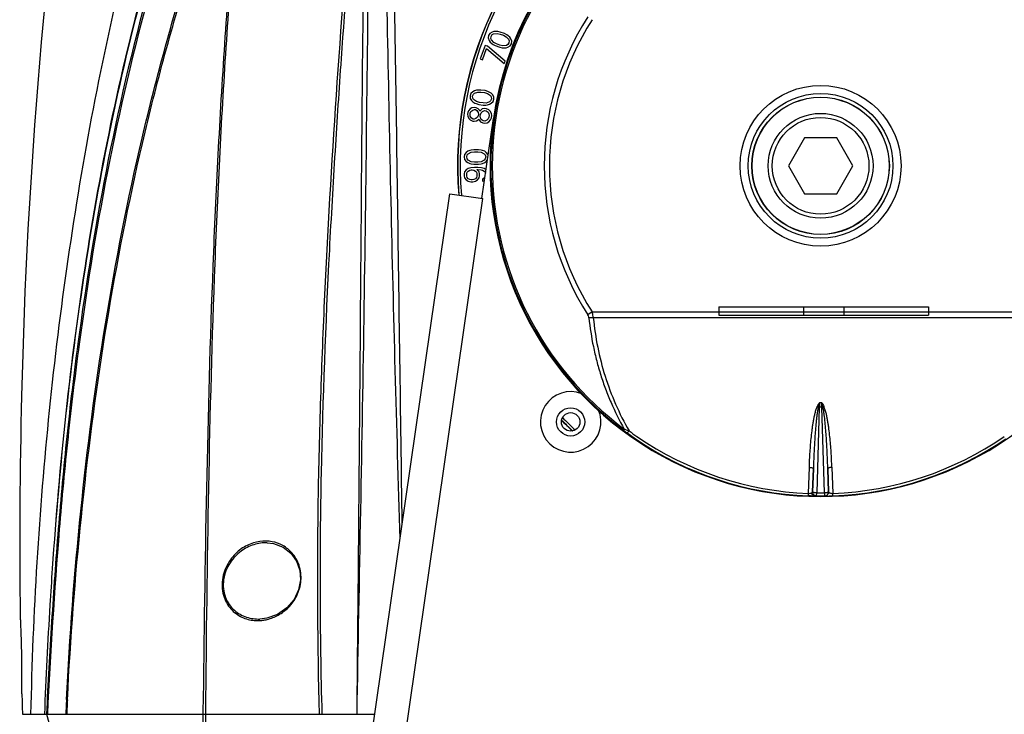
# Model space of a CAD drawing. Units: millimetres. Extents: x 78086 to 79979, y 6049 to 7339.
# Drawn here: x 78919 to 79041, y 6698 to 6784 of the extents above; entities that cross this region are included whole.
import ezdxf

# ---------------------------------------------------------------- set-up
doc = ezdxf.new("R2010")
doc.units = ezdxf.units.MM
doc.header["$LTSCALE"] = 16.335
doc.layers.get('0').update_dxf_attribs({"linetype": 'CONTINUOUS'})
doc.layers.add('02___PRT_ALL_AXES', color=7, linetype='CONTINUOUS')

msp = doc.modelspace()

# ---------------------------------------------------------------- linework, layer by layer
at = {"color": 0, "linetype": 'Continuous'}
for p, q in [((78977.378, 6782.726), (78977.216, 6782.466)), ((78977.644, 6782.895), (78977.378, 6782.726)), ((78977.515, 6782.357), (78977.661, 6782.57)), ((78977.875, 6782.971), (78977.644, 6782.895)), ((78977.661, 6782.57), (78977.832, 6782.667)), ((78977.832, 6782.667), (78978.261, 6782.724)), ((78978.149, 6782.978), (78977.875, 6782.971)), ((78978.346, 6782.959), (78978.149, 6782.978)), ((78978.261, 6782.724), (78978.637, 6782.64)), ((78978.663, 6782.897), (78978.346, 6782.959)), ((78978.637, 6782.64), (78979.057, 6782.487)), ((78979.203, 6782.7), (78978.663, 6782.897)), ((78979.486, 6782.544), (78979.203, 6782.7)), ((78979.648, 6782.432), (78979.486, 6782.544)), ((78977.216, 6782.466), (78977.173, 6782.162)), ((78977.173, 6782.162), (78977.267, 6781.862)), ((78977.267, 6781.862), (78977.396, 6781.655)), ((78977.396, 6781.655), (78977.602, 6781.474)), ((78977.49, 6782.1), (78977.515, 6782.357)), ((78977.559, 6781.915), (78977.49, 6782.1)), ((78977.85, 6781.597), (78977.559, 6781.915)), ((78977.602, 6781.474), (78977.765, 6781.362)), ((78977.765, 6781.362), (78978.047, 6781.205)), ((78978.193, 6781.419), (78977.85, 6781.597)), ((78978.613, 6781.266), (78978.193, 6781.419)), ((78979.057, 6782.487), (78979.4, 6782.309)), ((78979.4, 6782.309), (78979.692, 6781.99)), ((78979.589, 6781.336), (78979.418, 6781.239)), ((78979.735, 6781.549), (78979.589, 6781.336)), ((78979.854, 6782.251), (78979.648, 6782.432)), ((78979.692, 6781.99), (78979.76, 6781.806)), ((78979.76, 6781.806), (78979.735, 6781.549)), ((78979.983, 6782.044), (78979.854, 6782.251)), ((78979.872, 6781.18), (78980.035, 6781.44)), ((78980.077, 6781.744), (78979.983, 6782.044)), ((78980.035, 6781.44), (78980.077, 6781.744)), ((78976.771, 6781.244), (78976.155, 6779.553)), ((78976.455, 6779.444), (78976.968, 6780.853)), ((78977.071, 6781.135), (78976.771, 6781.244)), ((78976.968, 6780.853), (78979.145, 6778.997)), ((78979.248, 6779.279), (78977.071, 6781.135)), ((78978.047, 6781.205), (78978.587, 6781.009)), ((78978.587, 6781.009), (78978.904, 6780.947)), ((78978.99, 6781.182), (78978.613, 6781.266)), ((78978.904, 6780.947), (78979.101, 6780.928)), ((78979.418, 6781.239), (78978.99, 6781.182)), ((78979.101, 6780.928), (78979.375, 6780.935)), ((78979.375, 6780.935), (78979.607, 6781.01)), ((78979.607, 6781.01), (78979.872, 6781.18)), ((78976.155, 6779.553), (78976.455, 6779.444)), ((78979.145, 6778.997), (78979.248, 6779.279)), ((78975.012, 6775.269), (78974.907, 6774.98)), ((78975.236, 6775.49), (78975.012, 6775.269)), ((78975.446, 6775.612), (78975.236, 6775.49)), ((78975.321, 6775.175), (78975.468, 6775.306)), ((78975.713, 6775.676), (78975.446, 6775.612)), ((78975.468, 6775.306), (78975.875, 6775.452)), ((78975.909, 6775.699), (78975.713, 6775.676)), ((78975.875, 6775.452), (78976.261, 6775.448)), ((78976.232, 6775.705), (78975.909, 6775.699)), ((78976.801, 6775.626), (78976.232, 6775.705)), ((78976.261, 6775.448), (78976.704, 6775.387)), ((78976.704, 6775.387), (78977.076, 6775.285)), ((78977.111, 6775.532), (78976.801, 6775.626)), ((78977.076, 6775.285), (78977.428, 6775.034)), ((78977.293, 6775.456), (78977.111, 6775.532)), ((78977.532, 6775.322), (78977.293, 6775.456)), ((78977.701, 6775.147), (78977.532, 6775.322)), ((78974.907, 6774.98), (78974.929, 6774.674)), ((78974.929, 6774.674), (78975.084, 6774.4)), ((78975.084, 6774.4), (78975.253, 6774.226)), ((78975.223, 6774.936), (78975.321, 6775.175)), ((78975.252, 6774.68), (78975.223, 6774.936)), ((78975.358, 6774.514), (78975.252, 6774.68)), ((78975.253, 6774.226), (78975.492, 6774.091)), ((78975.71, 6774.263), (78975.358, 6774.514)), ((78975.492, 6774.091), (78975.675, 6774.015)), ((78975.675, 6774.015), (78975.984, 6773.922)), ((78976.082, 6774.161), (78975.71, 6774.263)), ((78976.525, 6774.099), (78976.082, 6774.161)), ((78976.911, 6774.096), (78976.525, 6774.099)), ((78977.318, 6774.241), (78976.911, 6774.096)), ((78977.465, 6774.372), (78977.318, 6774.241)), ((78977.34, 6773.935), (78977.55, 6774.058)), ((78977.428, 6775.034), (78977.534, 6774.868)), ((78977.562, 6774.611), (78977.465, 6774.372)), ((78977.534, 6774.868), (78977.562, 6774.611)), ((78977.55, 6774.058), (78977.774, 6774.279)), ((78977.857, 6774.873), (78977.701, 6775.147)), ((78977.774, 6774.279), (78977.879, 6774.567)), ((78977.879, 6774.567), (78977.857, 6774.873)), ((78974.618, 6772.9), (78974.59, 6772.702)), ((78974.716, 6773.139), (78974.618, 6772.9)), ((78974.94, 6773.361), (78974.716, 6773.139)), ((78974.906, 6772.658), (78974.934, 6772.856)), ((78974.934, 6772.856), (78975.025, 6773.046)), ((78975.15, 6773.483), (78974.94, 6773.361)), ((78975.025, 6773.046), (78975.242, 6773.218)), ((78975.48, 6773.538), (78975.15, 6773.483)), ((78975.242, 6773.218), (78975.445, 6773.29)), ((78975.445, 6773.29), (78975.572, 6773.273)), ((78975.67, 6773.511), (78975.48, 6773.538)), ((78975.572, 6773.273), (78975.748, 6773.147)), ((78975.909, 6773.377), (78975.67, 6773.511)), ((78975.748, 6773.147), (78975.91, 6772.923)), ((78976.078, 6773.202), (78975.909, 6773.377)), ((78975.91, 6772.923), (78975.946, 6772.716)), ((78975.984, 6773.922), (78976.553, 6773.843)), ((78976.127, 6773.094), (78976.078, 6773.202)), ((78976.204, 6773.185), (78976.127, 6773.094)), ((78976.198, 6772.681), (78976.289, 6772.87)), ((78976.421, 6773.356), (78976.204, 6773.185)), ((78976.289, 6772.87), (78976.443, 6773.05)), ((78976.751, 6773.411), (78976.421, 6773.356)), ((78976.443, 6773.05), (78976.717, 6773.164)), ((78976.553, 6773.843), (78976.876, 6773.848)), ((78976.717, 6773.164), (78976.906, 6773.137)), ((78976.941, 6773.385), (78976.751, 6773.411)), ((78976.876, 6773.848), (78977.073, 6773.872)), ((78976.906, 6773.137), (78977.139, 6772.954)), ((78977.243, 6773.242), (78976.941, 6773.385)), ((78977.073, 6773.872), (78977.34, 6773.935)), ((78977.139, 6772.954), (78977.238, 6772.738)), ((78977.412, 6773.067), (78977.243, 6773.242)), ((78977.567, 6772.793), (78977.412, 6773.067)), ((78977.596, 6772.537), (78977.567, 6772.793)), ((78974.59, 6772.702), (78974.619, 6772.446)), ((78974.619, 6772.446), (78974.774, 6772.172)), ((78974.774, 6772.172), (78974.943, 6771.997)), ((78974.942, 6772.452), (78974.906, 6772.658)), ((78975.104, 6772.227), (78974.942, 6772.452)), ((78974.943, 6771.997), (78975.246, 6771.854)), ((78975.28, 6772.102), (78975.104, 6772.227)), ((78975.246, 6771.854), (78975.435, 6771.828)), ((78975.407, 6772.084), (78975.28, 6772.102)), ((78975.61, 6772.157), (78975.407, 6772.084)), ((78975.435, 6771.828), (78975.702, 6771.891)), ((78975.827, 6772.328), (78975.61, 6772.157)), ((78975.702, 6771.891), (78975.912, 6772.014)), ((78975.918, 6772.518), (78975.827, 6772.328)), ((78975.912, 6772.014), (78975.989, 6772.104)), ((78975.946, 6772.716), (78975.918, 6772.518)), ((78975.989, 6772.104), (78976.039, 6771.996)), ((78976.039, 6771.996), (78976.201, 6771.772)), ((78976.171, 6772.483), (78976.198, 6772.681)), ((78976.207, 6772.276), (78976.171, 6772.483)), ((78976.201, 6771.772), (78976.503, 6771.629)), ((78976.305, 6772.06), (78976.207, 6772.276)), ((78976.538, 6771.876), (78976.305, 6772.06)), ((78976.382, 6762.272), (78977.811, 6772.17)), ((78976.503, 6771.629), (78976.693, 6771.602)), ((78976.727, 6771.85), (78976.538, 6771.876)), ((78976.693, 6771.602), (78977.023, 6771.657)), ((78977.001, 6771.963), (78976.727, 6771.85)), ((78977.155, 6772.144), (78977.001, 6771.963)), ((78977.023, 6771.657), (78977.233, 6771.78)), ((78977.246, 6772.333), (78977.155, 6772.144)), ((78977.233, 6771.78), (78977.457, 6772.001)), ((78977.238, 6772.738), (78977.273, 6772.531)), ((78977.273, 6772.531), (78977.246, 6772.333)), ((78977.457, 6772.001), (78977.555, 6772.24)), ((78977.555, 6772.24), (78977.596, 6772.537)), ((79016.39, 6769.773), (79014.39, 6766.309)), ((79020.39, 6769.773), (79016.39, 6769.773)), ((79022.39, 6766.309), (79020.39, 6769.773)), ((78974.428, 6767.959), (78974.237, 6767.709)), ((78974.62, 6768.109), (78974.428, 6767.959)), ((78974.875, 6768.209), (78974.62, 6768.109)), ((78974.683, 6767.809), (78975.066, 6768.009)), ((78975.066, 6768.259), (78974.875, 6768.209)), ((78975.385, 6768.309), (78975.066, 6768.259)), ((78975.066, 6768.009), (78975.449, 6768.059)), ((78975.96, 6768.309), (78975.385, 6768.309)), ((78975.449, 6768.059), (78975.896, 6768.059)), ((78975.896, 6768.059), (78976.279, 6768.009)), ((78976.279, 6768.259), (78975.96, 6768.309)), ((78976.471, 6768.209), (78976.279, 6768.259)), ((78976.279, 6768.009), (78976.662, 6767.809)), ((78976.726, 6768.109), (78976.471, 6768.209)), ((78976.917, 6767.959), (78976.726, 6768.109)), ((78977.109, 6767.709), (78976.917, 6767.959)), ((78974.237, 6767.709), (78974.173, 6767.409)), ((78974.173, 6767.409), (78974.237, 6767.109)), ((78974.237, 6767.109), (78974.428, 6766.859)), ((78974.428, 6766.859), (78974.62, 6766.709)), ((78974.492, 6767.409), (78974.556, 6767.659)), ((78974.556, 6767.159), (78974.492, 6767.409)), ((78974.556, 6767.659), (78974.683, 6767.809)), ((78974.683, 6767.009), (78974.556, 6767.159)), ((78974.62, 6766.709), (78974.875, 6766.609)), ((78975.066, 6766.809), (78974.683, 6767.009)), ((78975.449, 6766.759), (78975.066, 6766.809)), ((78975.896, 6766.759), (78975.449, 6766.759)), ((78976.279, 6766.809), (78975.896, 6766.759)), ((78976.662, 6767.009), (78976.279, 6766.809)), ((78976.471, 6766.609), (78976.726, 6766.709)), ((78976.662, 6767.809), (78976.79, 6767.659)), ((78976.79, 6767.159), (78976.662, 6767.009)), ((78976.726, 6766.709), (78976.917, 6766.859)), ((78976.79, 6767.659), (78976.854, 6767.409)), ((78976.854, 6767.409), (78976.79, 6767.159)), ((78976.917, 6766.859), (78977.074, 6767.063)), ((78977.144, 6767.546), (78977.109, 6767.709)), ((78974.237, 6765.559), (78974.173, 6765.309)), ((78974.428, 6765.809), (78974.237, 6765.559)), ((78974.683, 6765.959), (78974.428, 6765.809)), ((78974.492, 6765.359), (78974.556, 6765.509)), ((78974.556, 6765.509), (78974.683, 6765.659)), ((78975.002, 6766.059), (78974.683, 6765.959)), ((78974.683, 6765.659), (78974.875, 6765.759)), ((78974.875, 6766.609), (78975.066, 6766.559)), ((78974.875, 6765.759), (78975.066, 6765.809)), ((78975.449, 6766.109), (78975.002, 6766.059)), ((78975.066, 6766.559), (78975.385, 6766.509)), ((78975.066, 6765.809), (78975.194, 6765.809)), ((78975.194, 6765.809), (78975.385, 6765.759)), ((78975.385, 6766.509), (78975.96, 6766.509)), ((78975.385, 6765.759), (78975.577, 6765.659)), ((78975.896, 6766.109), (78975.449, 6766.109)), ((78975.577, 6765.659), (78975.705, 6765.509)), ((78975.705, 6765.509), (78975.768, 6765.359)), ((78976.024, 6765.559), (78975.768, 6765.859)), ((78975.768, 6765.859), (78975.896, 6765.859)), ((78976.343, 6766.059), (78975.896, 6766.109)), ((78975.896, 6765.859), (78976.279, 6765.809)), ((78975.96, 6766.509), (78976.279, 6766.559)), ((78976.088, 6765.309), (78976.024, 6765.559)), ((78976.279, 6766.559), (78976.471, 6766.609)), ((78976.279, 6765.809), (78976.471, 6765.759)), ((78976.662, 6765.959), (78976.343, 6766.059)), ((78976.471, 6765.759), (78976.662, 6765.659)), ((78976.895, 6765.822), (78976.662, 6765.959)), ((78976.662, 6765.659), (78976.79, 6765.509)), ((78976.79, 6765.509), (78976.834, 6765.404)), ((79014.39, 6766.309), (79016.39, 6762.845)), ((79020.39, 6762.845), (79022.39, 6766.309)), ((78974.173, 6765.309), (78974.173, 6765.059)), ((78974.173, 6765.059), (78974.237, 6764.809)), ((78974.237, 6764.809), (78974.428, 6764.559)), ((78974.428, 6764.559), (78974.683, 6764.409)), ((78974.492, 6765.009), (78974.492, 6765.359)), ((78974.556, 6764.859), (78974.492, 6765.009)), ((78974.683, 6764.709), (78974.556, 6764.859)), ((78974.875, 6764.609), (78974.683, 6764.709)), ((78974.683, 6764.409), (78975.002, 6764.309)), ((78975.066, 6764.559), (78974.875, 6764.609)), ((78975.002, 6764.309), (78975.258, 6764.309)), ((78975.194, 6764.559), (78975.066, 6764.559)), ((78975.385, 6764.609), (78975.194, 6764.559)), ((78975.258, 6764.309), (78975.577, 6764.409)), ((78975.577, 6764.709), (78975.385, 6764.609)), ((78975.705, 6764.859), (78975.577, 6764.709)), ((78975.577, 6764.409), (78975.832, 6764.559)), ((78975.768, 6765.009), (78975.705, 6764.859)), ((78975.768, 6765.359), (78975.768, 6765.009)), ((78975.832, 6764.559), (78976.024, 6764.809)), ((78976.024, 6764.809), (78976.088, 6765.059)), ((78976.088, 6765.059), (78976.088, 6765.309)), ((78976.662, 6764.759), (78976.471, 6764.659)), ((78976.471, 6764.659), (78976.471, 6764.409)), ((78976.471, 6764.409), (78976.662, 6764.459)), ((78976.757, 6764.871), (78976.662, 6764.759)), ((78976.662, 6764.459), (78976.701, 6764.482)), ((78952.931, 6627.881), (78972.423, 6762.844)), ((78956.989, 6627.295), (78976.481, 6762.258)), ((78972.423, 6762.844), (78976.481, 6762.258)), ((79016.39, 6762.845), (79020.39, 6762.845)), ((78990.056, 6748.194), (78989.508, 6747.844)), ((78990.056, 6748.194), (79046.725, 6748.194)), ((79046.584, 6747.451), (78990.197, 6747.451)), ((79018.231, 6736.38), (79017.903, 6725.755)), ((79018.878, 6725.755), (79018.549, 6736.38)), ((78994.03, 6733.675), (78993.926, 6733.535)), ((78994.34, 6733.229), (78995.412, 6732.469)), ((79016.885, 6725.698), (79016.992, 6728.931)), ((79019.788, 6728.931), (79019.896, 6725.698)), ((79017.492, 6728.732), (79017.398, 6725.891)), ((79017.404, 6725.897), (79017.492, 6728.732)), ((79019.383, 6725.891), (79019.289, 6728.732)), ((79019.289, 6728.732), (79019.376, 6725.897)), ((79017.398, 6725.891), (79017.404, 6725.897)), ((79017.891, 6725.378), (79017.898, 6725.384)), ((79017.898, 6725.384), (79017.903, 6725.755)), ((79018.878, 6725.755), (79018.882, 6725.384)), ((79018.882, 6725.384), (79018.889, 6725.378)), ((79019.376, 6725.897), (79019.383, 6725.891)), ((78922.39, 6698.309), (78923.192, 6695.366)), ((78924.881, 6698.309), (78963.103, 6698.309))]:
    msp.add_line(p, q, dxfattribs=at)
for centre, radius in [((79018.39, 6766.309), 9.973), ((79018.39, 6766.309), 8.974), ((79018.39, 6766.309), 8.525), ((79018.39, 6766.309), 6.5), ((79018.39, 6766.309), 6), ((78987.39, 6734.559), 1.75), ((78987.39, 6734.559), 1.15)]:
    msp.add_circle(centre, radius, dxfattribs=at)
for centre, radius, start, end in [((79018.39, 6766.309), 45.033, 355.3596, 184.6404), ((79018.39, 6766.309), 45.005, 355.35152, 184.64848), ((79018.39, 6766.309), 44.705, 355.25732, 184.74268), ((79018.39, 6766.309), 41, 8.21794, 171.78206), ((79018.39, 6766.309), 40.898, 126.74027, 233.25973), ((79018.39, 6766.309), 40.723, 126.74027, 233.25973), ((79018.39, 6766.309), 34.281, 147.40822, 212.59177), ((79018.39, 6766.309), 33.63, 147.40822, 212.59178), ((79018.39, 6766.309), 41, 171.78206, 8.21794), ((78987.39, 6734.559), 3.75, 68.48756, 24.01818), ((79017.365, 6735.1), 1.487, 59.98894, 65.34917), ((79069.82, 6723.342), 53.332, 165.22456, 165.841), ((79018.285, 6738.259), 1.879, 264.60502, 268.35798), ((79274.001, 6727.349), 255.929, 177.85156, 177.97771), ((79018.39, 6722.525), 13.857, 89.34356, 90.657), ((79018.39, 6722.419), 14.525, 89.45473, 90.54597), ((78756.821, 6727.132), 261.892, 2.02371, 2.14699), ((78967.78, 6723.553), 52.485, 14.15494, 14.78132), ((79018.495, 6738.259), 1.879, 271.64202, 275.39524), ((79019.416, 6735.1), 1.487, 114.65092, 120.01073), ((79018.39, 6766.309), 44.705, 224.2458, 227.08726), ((79018.39, 6766.309), 45.033, 224.4103, 226.87534), ((79018.39, 6766.309), 45.005, 224.38349, 226.90168), ((79030.485, 6782.504), 61.111, 233.25562, 233.73929), ((79018.365, 6765.807), 40.129, 233.74646, 235.44007), ((79018.391, 6766.028), 40.672, 235.5991, 267.85212), ((79018.39, 6765.841), 40.171, 235.43748, 267.85234), ((79018.39, 6765.841), 40.171, 272.14767, 304.55349), ((79018.39, 6766.028), 40.672, 272.14784, 304.40039), ((79017.898, 6725.878), 0.5, 178.52133, 269.28028), ((79017.904, 6725.884), 0.5, 178.51686, 269.28962), ((79018.39, 6766.309), 40.928, 269.31106, 270.68894), ((79018.39, 6766.309), 40.557, 269.31106, 270.68894), ((79018.876, 6725.884), 0.5, 270.71035, 1.48311), ((79018.883, 6725.878), 0.5, 270.71971, 1.47892)]:
    msp.add_arc(centre, radius, start, end, dxfattribs=at)
for points, knots in [([(78919.162, 6710.285), (78919.055, 6719.458), (78919.246, 6756.163), (78922.214, 6792.897), (78926.496, 6820.096)], [0, 0, 0, 0, 0.2499192, 1, 1, 1, 1]), ([(78966.243, 6720.052), (78966.034, 6727.027), (78965.62, 6740.976), (78965.104, 6761.904), (78964.686, 6782.833), (78964.422, 6796.787), (78964.288, 6803.763)], [0, 0, 0, 0, 0.250004, 0.4999992, 0.7499963, 1, 1, 1, 1]), ([(78966.506, 6721.879), (78966.299, 6735.529), (78965.943, 6762.831), (78965.514, 6790.131), (78965.269, 6803.781)], [0, 0, 0, 0, 0.5000001, 1, 1, 1, 1]), ([(78956.249, 6698.309), (78956.003, 6706.85), (78955.938, 6719.67), (78956.346, 6736.749), (78957.01, 6753.8), (78958.272, 6775.052), (78959.552, 6792.024), (78960.271, 6800.489)], [0, 0, 0, 0, 0.2505531, 0.3757847, 0.5009422, 0.750871, 1, 1, 1, 1]), ([(78956.579, 6698.308), (78956.433, 6703.359), (78956.282, 6713.333), (78956.474, 6732.521), (78957.182, 6750.748), (78958.172, 6767.867), (78959.156, 6782.72), (78959.981, 6793.47), (78960.566, 6800.397)], [0, 0, 0, 0, 0.1483053, 0.2927134, 0.5631462, 0.6835542, 0.7959858, 1, 1, 1, 1]), ([(78960.891, 6698.309), (78961.192, 6715.177), (78961.707, 6740.46), (78962.131, 6774.134), (78962.316, 6790.938), (78962.41, 6799.324)], [0, 0, 0, 0, 0.5009725, 0.7509478, 1, 1, 1, 1]), ([(78960.891, 6698.309), (78960.934, 6702.525), (78961.022, 6710.958), (78961.176, 6727.817), (78961.344, 6748.867), (78961.538, 6774.078), (78961.71, 6790.863), (78961.804, 6799.24)], [0, 0, 0, 0, 0.1253377, 0.2506533, 0.5010888, 0.7510024, 1, 1, 1, 1]), ([(78989.653, 6747.466), (78989.649, 6747.498), (78989.624, 6747.631), (78989.563, 6747.756), (78989.508, 6747.844)], [0, 0, 0, 0, 0.2351671, 1, 1, 1, 1]), ([(78989.653, 6747.466), (78989.774, 6746.265), (78990.056, 6744.47), (78990.608, 6742.115), (78991.109, 6740.366), (78991.7, 6738.642), (78992.612, 6736.381), (78993.431, 6734.74), (78994.03, 6733.675)], [0, 0, 0, 0, 0.2486077, 0.3732903, 0.4980949, 0.6231023, 0.748444, 1, 1, 1, 1]), ([(78990.197, 6747.451), (78990.103, 6747.443), (78989.921, 6747.438), (78989.739, 6747.452), (78989.653, 6747.466)], [0, 0, 0, 0, 0.5203541, 1, 1, 1, 1]), ([(78990.197, 6747.451), (78990.194, 6747.512), (78990.172, 6747.764), (78990.114, 6748.012), (78990.056, 6748.194)], [0, 0, 0, 0, 0.2421737, 1, 1, 1, 1]), ([(78990.197, 6747.451), (78990.435, 6745.011), (78991.415, 6740.146), (78993.399, 6735.589), (78994.634, 6733.447)], [0, 0, 0, 0, 0.4979017, 1, 1, 1, 1]), ([(79016.992, 6728.931), (79017.013, 6729.564), (79017.059, 6730.514), (79017.152, 6731.778), (79017.24, 6732.725), (79017.331, 6733.513), (79017.418, 6734.141), (79017.493, 6734.612), (79017.578, 6735.08), (79017.678, 6735.547), (79017.781, 6735.932), (79017.884, 6736.234), (79017.947, 6736.381), (79017.985, 6736.452)], [0, 0, 0, 0, 0.2496094, 0.3744434, 0.4993046, 0.624207, 0.6866833, 0.749183, 0.8117172, 0.8743057, 0.9369938, 0.9684356, 1, 1, 1, 1]), ([(79018.109, 6736.388), (79018.067, 6736.237), (79018.009, 6735.926), (79017.939, 6735.456), (79017.882, 6734.98), (79017.816, 6734.343), (79017.745, 6733.544), (79017.676, 6732.584), (79017.617, 6731.622), (79017.551, 6730.338), (79017.512, 6729.374), (79017.492, 6728.732)], [0, 0, 0, 0, 0.0611755, 0.1232102, 0.1855089, 0.2479775, 0.3730979, 0.4983734, 0.6237305, 0.7491347, 1, 1, 1, 1]), ([(79019.289, 6728.732), (79019.268, 6729.374), (79019.23, 6730.338), (79019.164, 6731.622), (79019.105, 6732.583), (79019.035, 6733.544), (79018.952, 6734.501), (79018.861, 6735.296), (79018.777, 6735.927), (79018.713, 6736.237), (79018.672, 6736.388)], [0, 0, 0, 0, 0.2508184, 0.3762084, 0.5015338, 0.6267831, 0.7519021, 0.8766041, 0.9389431, 1, 1, 1, 1]), ([(79019.788, 6728.931), (79019.777, 6729.247), (79019.752, 6729.881), (79019.698, 6730.83), (79019.628, 6731.778), (79019.541, 6732.725), (79019.449, 6733.513), (79019.363, 6734.141), (79019.289, 6734.612), (79019.214, 6735.001), (79019.152, 6735.313), (79019.103, 6735.546), (79019.046, 6735.778), (79018.952, 6736.084), (79018.862, 6736.306), (79018.795, 6736.452)], [0, 0, 0, 0, 0.1247943, 0.2496009, 0.3744269, 0.4992814, 0.6241739, 0.6866518, 0.7491443, 0.8116739, 0.8429699, 0.874279, 0.9055975, 0.9369806, 1, 1, 1, 1]), ([(78994.03, 6733.675), (78994.08, 6733.655), (78994.205, 6733.606), (78994.406, 6733.529), (78994.558, 6733.475), (78994.634, 6733.447)], [0, 0, 0, 0, 0.2479958, 0.6243594, 1, 1, 1, 1]), ([(78994.34, 6733.229), (78994.353, 6733.221), (78994.383, 6733.227), (78994.419, 6733.245), (78994.474, 6733.282), (78994.547, 6733.35), (78994.605, 6733.412), (78994.634, 6733.447)], [0, 0, 0, 0, 0.1150515, 0.2079548, 0.3271365, 0.6371793, 1, 1, 1, 1]), ([(79016.992, 6728.931), (79017.054, 6728.929), (79017.173, 6728.917), (79017.314, 6728.883), (79017.406, 6728.839), (79017.463, 6728.8), (79017.491, 6728.758), (79017.492, 6728.732)], [0, 0, 0, 0, 0.3248104, 0.6334944, 0.7603565, 0.8626576, 1, 1, 1, 1]), ([(79019.788, 6728.931), (79019.727, 6728.929), (79019.607, 6728.917), (79019.467, 6728.883), (79019.374, 6728.839), (79019.318, 6728.8), (79019.289, 6728.758), (79019.289, 6728.732)], [0, 0, 0, 0, 0.3248082, 0.6334918, 0.7603545, 0.8626564, 1, 1, 1, 1]), ([(79016.866, 6725.385), (79016.867, 6725.385), (79016.867, 6725.387), (79016.868, 6725.392), (79016.869, 6725.399), (79016.87, 6725.414), (79016.872, 6725.439), (79016.874, 6725.477), (79016.877, 6725.523), (79016.88, 6725.598), (79016.883, 6725.657), (79016.885, 6725.698)], [0, 0, 0, 0, 0.0064836, 0.0214118, 0.0447691, 0.0764678, 0.1644904, 0.28466, 0.435047, 0.6093391, 1, 1, 1, 1]), ([(79017.596, 6725.369), (79017.545, 6725.369), (79017.301, 6725.371), (79017.058, 6725.377), (79016.866, 6725.385)], [0, 0, 0, 0, 0.2098259, 1, 1, 1, 1]), ([(79016.885, 6725.698), (79016.953, 6725.695), (79017.076, 6725.701), (79017.197, 6725.73), (79017.247, 6725.75)], [0, 0, 0, 0, 0.5548501, 1, 1, 1, 1]), ([(79017.247, 6725.75), (79017.269, 6725.759), (79017.307, 6725.777), (79017.365, 6725.818), (79017.395, 6725.862), (79017.398, 6725.891)], [0, 0, 0, 0, 0.3256567, 0.5964401, 1, 1, 1, 1]), ([(79017.596, 6725.369), (79017.556, 6725.371), (79017.472, 6725.394), (79017.364, 6725.478), (79017.287, 6725.603), (79017.256, 6725.7), (79017.247, 6725.75)], [0, 0, 0, 0, 0.2143434, 0.4560338, 0.7240383, 1, 1, 1, 1]), ([(79017.903, 6725.755), (79017.839, 6725.757), (79017.747, 6725.764), (79017.63, 6725.783), (79017.556, 6725.8), (79017.493, 6725.821), (79017.441, 6725.846), (79017.405, 6725.876), (79017.404, 6725.897)], [0, 0, 0, 0, 0.3547328, 0.5168873, 0.6613965, 0.783709, 0.8807488, 1, 1, 1, 1]), ([(79017.596, 6725.369), (79017.637, 6725.369), (79017.695, 6725.37), (79017.767, 6725.371), (79017.809, 6725.372), (79017.842, 6725.373), (79017.867, 6725.374), (79017.881, 6725.376), (79017.89, 6725.376), (79017.891, 6725.378)], [0, 0, 0, 0, 0.4196414, 0.5891423, 0.7301747, 0.8422235, 0.9248143, 0.9774758, 1, 1, 1, 1]), ([(79019.376, 6725.897), (79019.375, 6725.876), (79019.34, 6725.846), (79019.287, 6725.821), (79019.225, 6725.8), (79019.15, 6725.783), (79019.033, 6725.764), (79018.941, 6725.757), (79018.878, 6725.755)], [0, 0, 0, 0, 0.1192545, 0.2162991, 0.3386165, 0.4831294, 0.6452859, 1, 1, 1, 1]), ([(79018.889, 6725.378), (79018.891, 6725.377), (79018.899, 6725.376), (79018.914, 6725.374), (79018.938, 6725.373), (79018.987, 6725.371), (79019.069, 6725.37), (79019.192, 6725.369), (79019.343, 6725.37), (79019.519, 6725.373), (79019.713, 6725.378), (79019.846, 6725.382), (79019.914, 6725.385)], [0, 0, 0, 0, 0.007359, 0.0221303, 0.0449232, 0.0762852, 0.164849, 0.2855554, 0.4350914, 0.609187, 0.8006116, 1, 1, 1, 1]), ([(79019.383, 6725.891), (79019.385, 6725.863), (79019.415, 6725.819), (79019.471, 6725.778), (79019.561, 6725.735), (79019.704, 6725.701), (79019.829, 6725.695), (79019.896, 6725.698)], [0, 0, 0, 0, 0.146312, 0.2441374, 0.3617476, 0.6548029, 1, 1, 1, 1]), ([(79019.914, 6725.385), (79019.914, 6725.385), (79019.913, 6725.388), (79019.913, 6725.393), (79019.912, 6725.401), (79019.91, 6725.416), (79019.909, 6725.443), (79019.906, 6725.481), (79019.904, 6725.528), (79019.9, 6725.601), (79019.897, 6725.659), (79019.896, 6725.698)], [0, 0, 0, 0, 0.0070356, 0.0232718, 0.0484896, 0.0823959, 0.1750509, 0.2987694, 0.4502158, 0.6226401, 1, 1, 1, 1]), ([(78941.819, 6695.46), (78941.81, 6696.173), (78941.806, 6697.122), (78941.815, 6698.072), (78941.818, 6698.309)], [0, 0, 0, 0, 0.7505305, 1, 1, 1, 1]), ([(78942.183, 6695.387), (78942.177, 6695.631), (78942.157, 6696.605), (78942.15, 6697.579), (78942.153, 6698.309)], [0, 0, 0, 0, 0.2504621, 1, 1, 1, 1])]:
    msp.add_open_spline(points, degree=3, knots=knots, dxfattribs=at)
for points in [[(79017.985, 6736.452), (79018.073, 6736.616), (79018.162, 6736.78), (79018.252, 6736.944)], [(79018.529, 6736.944), (79018.618, 6736.78), (79018.708, 6736.616), (79018.795, 6736.452)]]:
    msp.add_open_spline(points, degree=3, dxfattribs=at)
at = {"layer": '02___PRT_ALL_AXES', "color": 0, "linetype": 'Continuous'}
for p, q in [((79005.76, 6748.809), (79005.76, 6747.809)), ((79005.76, 6748.809), (79031.76, 6748.809)), ((79016.26, 6748.809), (79016.26, 6747.809)), ((79021.26, 6748.809), (79021.26, 6747.809)), ((79031.76, 6748.809), (79031.76, 6747.809)), ((79005.76, 6747.809), (79031.76, 6747.809)), ((78948.832, 6710.12), (78948.833, 6710.12)), ((78919.39, 6698.309), (78924.773, 6698.309)), ((78924.853, 6698.309), (78956.585, 6698.309)), ((78941.826, 6698.309), (78941.831, 6698.658)), ((78942.138, 6698.309), (78942.141, 6698.655)), ((78942.138, 6698.309), (78942.141, 6698.655))]:
    msp.add_line(p, q, dxfattribs=at)
msp.add_lwpolyline([(78949.756, 6719.573), (78950.547, 6719.481), (78951.716, 6719.046), (78952.69, 6718.3), (78953.404, 6717.3), (78953.802, 6716.155), (78953.882, 6714.97), (78953.648, 6713.748), (78953.081, 6712.557), (78952.194, 6711.505), (78951.04, 6710.699), (78949.7, 6710.221), (78948.833, 6710.12)], dxfattribs=at)
msp.add_circle((79018.39, 6766.309), 8.5, dxfattribs=at)
for centre, radius, start, end in [((78949.5, 6715.19), 4.598, 79.32616, 88.49933), ((78948.568, 6714.816), 4.885, 262.93178, 271.49961), ((78948.564, 6715.001), 5.07, 271.4885, 277.18575), ((78948.545, 6715.146), 5.216, 277.19015, 283.33151), ((79764.621, 6720.448), 845.52, 181.329519, 181.500426), ((79405.433, 6676.042), 481.175, 177.13089, 177.3477), ((79389.141, 6676.428), 464.772, 177.07786, 177.30165)]:
    msp.add_arc(centre, radius, start, end, dxfattribs=at)
for points, knots in [([(78920.455, 6698.309), (78920.71, 6710.887), (78921.869, 6729.755), (78924.939, 6754.749), (78928.054, 6773.4), (78932.065, 6791.901), (78937.056, 6810.191), (78943.068, 6828.214), (78948.005, 6839.912), (78950.789, 6845.615)], [0, 0, 0, 0, 0.2492568, 0.3739962, 0.4988176, 0.6237675, 0.7488964, 0.8742608, 1, 1, 1, 1]), ([(78942.141, 6698.655), (78942.219, 6707.916), (78942.439, 6726.435), (78943.057, 6749.569), (78943.877, 6768.046), (78944.694, 6781.871), (78945.697, 6795.667), (78946.492, 6804.849), (78946.911, 6809.435)], [0, 0, 0, 0, 0.2505031, 0.5008898, 0.6258899, 0.7507343, 0.8754319, 1, 1, 1, 1]), ([(78941.831, 6698.658), (78941.947, 6707.873), (78942.2, 6726.295), (78942.821, 6749.31), (78943.645, 6767.692), (78944.462, 6781.444), (78945.461, 6795.169), (78946.25, 6804.303), (78946.664, 6808.866)], [0, 0, 0, 0, 0.2505295, 0.500902, 0.6258984, 0.7507424, 0.8754382, 1, 1, 1, 1]), ([(78923.135, 6716.388), (78924.007, 6729.25), (78926.678, 6754.945), (78932.025, 6780.267), (78935.567, 6792.682)], [0, 0, 0, 0, 0.499618, 1, 1, 1, 1]), ([(78923.135, 6716.388), (78924.026, 6729.241), (78926.719, 6754.93), (78932.089, 6780.244), (78935.648, 6792.66)], [0, 0, 0, 0, 0.4993791, 1, 1, 1, 1]), ([(78924.861, 6700.127), (78925.252, 6707.925), (78926.419, 6723.512), (78929.446, 6746.776), (78933.213, 6765.987), (78937.075, 6781.178), (78939.305, 6788.703), (78940.504, 6792.441)], [0, 0, 0, 0, 0.2495071, 0.4992097, 0.7492776, 0.8745438, 1, 1, 1, 1]), ([(78935.438, 6789.621), (78933.346, 6782.184), (78929.78, 6767.138), (78926.665, 6748.08), (78924.85, 6732.764), (78923.795, 6721.271), (78922.988, 6709.785), (78922.564, 6702.131), (78922.372, 6698.309)], [0, 0, 0, 0, 0.2507277, 0.5012473, 0.626331, 0.7512077, 0.8757921, 1, 1, 1, 1]), ([(78935.633, 6789.568), (78933.537, 6782.133), (78929.966, 6767.092), (78926.833, 6748.043), (78924.998, 6732.74), (78923.572, 6717.448), (78922.875, 6705.961), (78922.487, 6698.309)], [0, 0, 0, 0, 0.2508296, 0.5013631, 0.6264038, 0.7512193, 1, 1, 1, 1]), ([(78924.974, 6700.122), (78925.36, 6707.686), (78926.505, 6722.806), (78929.406, 6745.379), (78932.981, 6764.032), (78936.635, 6778.793), (78938.741, 6786.11), (78939.871, 6789.747)], [0, 0, 0, 0, 0.2494889, 0.4992035, 0.7492913, 0.8745567, 1, 1, 1, 1]), ([(78949.621, 6719.787), (78949.09, 6719.801), (78947.982, 6719.64), (78946.418, 6718.849), (78945.053, 6717.474), (78944.158, 6715.548), (78944.085, 6713.369), (78944.94, 6711.51), (78946.35, 6710.361), (78947.436, 6710.034), (78947.967, 6709.968)], [0, 0, 0, 0, 0.1074956, 0.221977, 0.3491773, 0.492656, 0.6423082, 0.7758278, 0.8917678, 1, 1, 1, 1]), ([(78949.758, 6719.573), (78949.201, 6719.587), (78948.038, 6719.417), (78946.401, 6718.577), (78944.997, 6717.106), (78944.315, 6715.39), (78944.271, 6713.884), (78944.519, 6712.809), (78945.001, 6711.9), (78945.829, 6710.98), (78947.129, 6710.258), (78948.276, 6710.105), (78948.832, 6710.12)], [0, 0, 0, 0, 0.1095823, 0.2261905, 0.3558336, 0.5015795, 0.5772424, 0.6493898, 0.7159507, 0.7774342, 0.8906682, 1, 1, 1, 1]), ([(78949.748, 6710.07), (78950.227, 6710.184), (78951.195, 6710.561), (78952.494, 6711.548), (78953.538, 6713.008), (78954.061, 6714.856), (78953.843, 6716.757), (78952.973, 6718.291), (78951.75, 6719.287), (78950.813, 6719.622), (78950.352, 6719.709)], [0, 0, 0, 0, 0.1107384, 0.2301528, 0.3623836, 0.5075782, 0.6521677, 0.7807742, 0.8943591, 1, 1, 1, 1]), ([(78922.158, 6698.309), (78922.345, 6702.832), (78922.644, 6708.86), (78923.032, 6714.883), (78923.135, 6716.388)], [0, 0, 0, 0, 0.7501047, 1, 1, 1, 1]), ([(78919.328, 6700.83), (78919.331, 6700.86), (78919.328, 6700.928), (78919.331, 6701.048), (78919.332, 6701.284), (78919.337, 6701.677), (78919.339, 6702.258), (78919.34, 6702.966), (78919.336, 6704.082), (78919.319, 6705.562), (78919.285, 6707.041), (78919.25, 6708.155), (78919.225, 6708.861), (78919.2, 6709.44), (78919.184, 6709.87), (78919.166, 6710.135), (78919.166, 6710.255), (78919.162, 6710.285)], [0, 0, 0, 0, 0.0096136, 0.0215395, 0.0380761, 0.0842959, 0.1465081, 0.2223287, 0.3088458, 0.5003498, 0.6917659, 0.7781702, 0.8538538, 0.9159298, 0.9620359, 0.9904179, 1, 1, 1, 1]), ([(78924.773, 6698.309), (78924.78, 6698.309), (78924.804, 6698.309), (78924.827, 6698.308), (78924.844, 6698.308)], [0, 0, 0, 0, 0.2893463, 1, 1, 1, 1])]:
    msp.add_open_spline(points, degree=3, knots=knots, dxfattribs=at)

doc.saveas('drawing.dxf')
